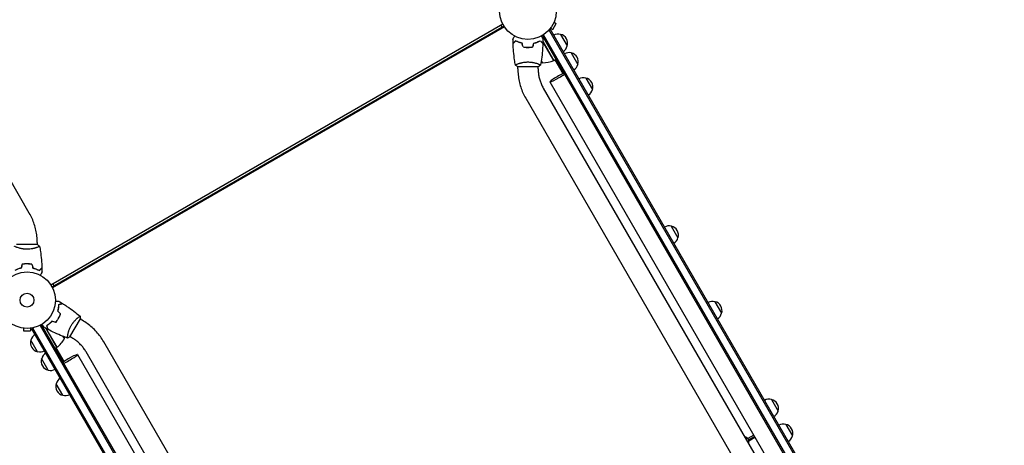
# Model space of a CAD drawing. Units: millimetres. Extents: x -5902 to 7318, y -6145 to 7245.
# Drawn here: x -1887 to -45, y -1352 to -556 of the extents above; entities that cross this region are included whole.
import ezdxf

# ---------------------------------------------------------------- set-up
doc = ezdxf.new("R2010")
doc.units = ezdxf.units.MM
doc.header["$LTSCALE"] = 20
doc.layers.add('2d', color=230, linetype='Continuous')

msp = doc.modelspace()

# ---------------------------------------------------------------- linework, layer by layer
at = {"layer": '2d'}
for p, q in [((-1868.9, -917.4), (-2629.8, 400.5)), ((-1828.7, -1051.7), (-983.3, -563.6)), ((-980.8, -568), (-1826.2, -1056)), ((-980, -569.2), (-1825.5, -1057.4)), ((-987.2, -565.8), (-984.7, -570.2)), ((-889.7, -573.8), (-883.2, -562.5)), ((-887.3, -560.1), (-883.2, -562.5)), ((-886.8, -558.7), (-886.8, -558.8)), ((-886.8, -558.7), (-886.8, -558.7)), ((-909.7, -585.4), (-62.7, -2052.4)), ((-907.5, -584.1), (-60.5, -2051.2)), ((-897.7, -575.9), (-894.3, -574)), ((-47.3, -2046.1), (-896.5, -575.2)), ((-894.7, -572.5), (-894.8, -572.6)), ((-894.8, -572.6), (-894.8, -572.6)), ((-45.1, -2044.8), (-894.3, -574)), ((-893.8, -571.4), (-889.7, -573.8)), ((-875.2, -583.1), (-862.7, -604.8)), ((-929.5, -607), (-929.6, -606.9)), ((-926.6, -605.5), (-926.8, -605.2)), ((-912.8, -595.6), (-912.6, -595.5)), ((-908.2, -595.9), (-887.5, -631.7)), ((-887.7, -631.8), (-908.1, -596.5)), ((-855.1, -617.8), (-842.6, -639.4)), ((-955.7, -643.5), (-916.7, -643.5)), ((-955.2, -638.3), (-955.2, -638.3)), ((-955.2, -647.5), (-955.2, -643.5)), ((-917.2, -638.3), (-917.2, -638.3)), ((-917.2, -647.5), (-917.2, -643.5)), ((-911.3, -632), (-909, -636.1)), ((-887.5, -631.7), (-884, -629.7)), ((-885.8, -630.7), (-871, -656.4)), ((-883.1, -631.3), (-884.9, -632.3)), ((-884.2, -633.5), (-882.5, -632.5)), ((-881.5, -634.1), (-883.2, -635.1)), ((-882.5, -636.3), (-880.8, -635.3)), ((-895.4, -672.1), (-130.7, -1996.6)), ((-828, -664.8), (-815.5, -686.4)), ((-907.5, -683.6), (-146.6, -2001.4)), ((-940.4, -702.6), (-179.5, -2020.4)), ((-668, -942), (-655.5, -963.6)), ((-1854.2, -972.5), (-1854.2, -976.5)), ((-1853.7, -976.5), (-1892.7, -976.5)), ((-1854.2, -981.6), (-1854.2, -981.6)), ((-1879.9, -1012.9), (-1879.8, -1013.1)), ((-1882.7, -1014.5), (-1882.6, -1014.7)), ((-1822.3, -1053.8), (-1824.8, -1049.4)), ((-586.4, -1083.3), (-573.9, -1104.9)), ((-1820.8, -1121.7), (-1820.9, -1121.5)), ((-1818.1, -1119.9), (-1818, -1120)), ((-1792.9, -1149.3), (-1773.4, -1115.6)), ((-1778.1, -1113.4), (-1778.1, -1113.4)), ((-1770.2, -1118), (-1773.6, -1116)), ((-1881.1, -1132.9), (-1881.2, -1132.9)), ((-1881.2, -1132.9), (-1881.2, -1132.9)), ((-1879.7, -1133.1), (-1879.7, -1137.9)), ((-1879.7, -1137.9), (-1866.7, -1137.9)), ((-1866.7, -1133.1), (-1866.7, -1137.9)), ((-1865.2, -1132.9), (-1865.2, -1132.9)), ((-1865.2, -1132.9), (-1865.2, -1132.9)), ((-1864.2, -1134), (-1860.9, -1132)), ((-1015, -2604.8), (-1864.2, -1134)), ((-1012.9, -2603.6), (-1862.1, -1132.7)), ((-1848.9, -1127.6), (-1001.8, -2594.7)), ((-1846.7, -1126.4), (-999.7, -2593.4)), ((-1817.6, -1168.7), (-1838.3, -1132.9)), ((-1837.9, -1133.3), (-1817.4, -1168.6)), ((-1836.3, -1128.8), (-1836.5, -1128.9)), ((-1853.4, -1176.8), (-1865.9, -1155.1)), ((-1803.1, -1152.3), (-1805.5, -1148.3)), ((-1797.1, -1146.3), (-1797.1, -1146.3)), ((-1789.2, -1150.9), (-1792.6, -1148.9)), ((-968.9, -2476.2), (-1729.8, -1158.3)), ((-1817.6, -1168.7), (-1821.1, -1170.7)), ((-1818.5, -1171.3), (-1820.2, -1172.3)), ((-1819.5, -1173.5), (-1818.4, -1172.8)), ((-1819.3, -1169.7), (-1804.5, -1195.4)), ((-1817.5, -1174.5), (-1818.5, -1175.1)), ((-1818.4, -1172.8), (-1817.5, -1174.5)), ((-1817.8, -1176.3), (-1816.1, -1175.3)), ((-1001.8, -2495.2), (-1762.7, -1177.3)), ((-1833.4, -1211.4), (-1845.9, -1189.8)), ((-1778.7, -1182.1), (-1014, -2506.6)), ((-1806.2, -1258.4), (-1818.7, -1236.8)), ((-480.8, -1266.2), (-468.3, -1287.9)), ((-453.9, -1312.8), (-441.4, -1334.5)), ((-513.8, -1332.9), (-525, -1339.4)), ((-523.4, -1341.9), (-512.3, -1335.5)), ((-523, -1343.4), (-511.6, -1336.8))]:
    msp.add_line(p, q, dxfattribs=at)
for centre, radius in [((-936.2, -539.5), 53), ((-1873.2, -1080.5), 53), ((-1873.2, -1080.5), 13)]:
    msp.add_circle(centre, radius, dxfattribs=at)
for centre, radius, start, end in [((-879.7, -599.6), 17, 74.1865, 119.3587), ((-878.9, -599.7), 17, 342.6679, 77.3321), ((-879.2, -600.5), 17, 300.6413, 345.8135), ((-859.7, -634.2), 17, 74.1865, 119.3587), ((-858.9, -634.3), 17, 342.6679, 77.3321), ((-877.6, -597.1), 50, 227.1694, 231.1002), ((-907.8, -586.1), 50, 268.6503, 293.5272), ((-889, -629.2), 3, 293.5272, 296.8088), ((-859.2, -635.1), 17, 300.6413, 345.8135), ((-832.6, -681.3), 17, 74.1865, 119.3587), ((-831.7, -681.4), 17, 342.6679, 77.3321), ((-832.1, -682.1), 17, 300.6413, 345.8135), ((-672.5, -958.5), 17, 74.1865, 119.3587), ((-671.7, -958.6), 17, 342.6679, 77.3321), ((-672, -959.3), 17, 300.6413, 345.8135), ((-590.9, -1099.8), 17, 74.1865, 119.3587), ((-590.1, -1099.9), 17, 342.6679, 77.3321), ((-590.4, -1100.6), 17, 300.6413, 345.8135), ((-1849.7, -1160.2), 17, 162.6679, 257.3321), ((-1849.3, -1159.4), 17, 120.6413, 165.8135), ((-1847, -1128.3), 50, 306.4728, 331.3497), ((-1852.5, -1160), 50, 8.8998, 12.8306), ((-1848.8, -1160.3), 17, 254.1865, 299.3587), ((-1819.1, -1166.1), 3, 303.1912, 306.4728), ((-1829.7, -1194.8), 17, 162.6679, 257.3321), ((-1829.3, -1194.1), 17, 120.6413, 165.8135), ((-1828.8, -1194.9), 17, 254.1865, 299.3587), ((-1802.2, -1241.1), 17, 120.6413, 165.8135), ((-1802.5, -1241.8), 17, 162.6679, 257.3321), ((-1801.7, -1241.9), 17, 254.1865, 299.3587), ((-485.3, -1282.7), 17, 74.1865, 119.3587), ((-484.5, -1282.8), 17, 342.6679, 77.3321), ((-484.8, -1283.6), 17, 300.6413, 345.8135), ((-458.4, -1329.3), 17, 74.1865, 119.3587), ((-457.6, -1329.4), 17, 342.6679, 77.3321), ((-533, -1345.9), 10.3, 341.3909, 78.6091), ((-457.9, -1330.2), 17, 300.6413, 345.8135)]:
    msp.add_arc(centre, radius, start, end, dxfattribs=at)
for centre, major_axis, start_param, end_param in [((-878.9, -662.6), (-16.5, -9.5), -2.254384, 1.570796), ((-878.9, -662.6), (16.5, 9.5), -1.570796, -0.887208), ((-1795.2, -1191.6), (-16.5, -9.5), -1.570796, -0.887208), ((-1795.2, -1191.6), (16.5, 9.5), -2.254384, 1.570796)]:
    msp.add_ellipse(centre, major_axis=major_axis, ratio=0.085079, start_param=start_param, end_param=end_param, dxfattribs=at)
for points, knots in [([(-964.2, -591.8), (-964.2, -591.8), (-964.2, -591.8), (-964.2, -591.8), (-964.2, -591.8), (-964.1, -591.8), (-964.1, -591.8), (-964.1, -591.8), (-964.1, -591.8), (-964.1, -591.7), (-964, -591.6), (-963.8, -591.3), (-963.6, -590.9), (-963.2, -590.2), (-963.1, -590), (-962.8, -589.4), (-962.6, -589.1), (-962.1, -588.2), (-961.7, -587.5), (-961.2, -586.6), (-961.1, -586.5), (-961, -586.3)], [0.03093242, 0.03093242, 0.03093242, 0.03093242, 0.03756195, 0.03756195, 0.04131815, 0.04131815, 0.04225719, 0.04225719, 0.04319624, 0.04319624, 0.04507434, 0.04507434, 0.04883054, 0.04883054, 0.05070863, 0.05070863, 0.05258673, 0.05258673, 0.05634293, 0.05634293, 0.05718798, 0.05718798, 0.05718798, 0.05718798]), ([(-911.3, -586.3), (-911.2, -586.5), (-911.1, -586.6), (-910.6, -587.5), (-910.2, -588.2), (-909.7, -589.2), (-909.5, -589.4), (-909.2, -590), (-909.1, -590.2), (-908.8, -590.7), (-908.7, -590.9), (-908.5, -591.3), (-908.4, -591.4), (-908.3, -591.6), (-908.2, -591.7), (-908.2, -591.8), (-908.2, -591.8), (-908.2, -591.8), (-908.2, -591.8), (-908.1, -591.8), (-908.1, -591.8), (-908.1, -591.8), (-908.1, -591.8), (-908.1, -591.8)], [0.00292306, 0.00292306, 0.00292306, 0.00292306, 0.00379004, 0.00379004, 0.00758008, 0.00758008, 0.0094751, 0.0094751, 0.01137012, 0.01137012, 0.01326514, 0.01326514, 0.01516016, 0.01516016, 0.01705518, 0.01705518, 0.01800269, 0.01800269, 0.0189502, 0.0189502, 0.02274024, 0.02274024, 0.02935902, 0.02935902, 0.02935902, 0.02935902]), ([(-959.2, -595), (-959.7, -595.5), (-960.3, -596), (-961.2, -597), (-961.6, -597.4), (-962.2, -598), (-962.4, -598.2), (-962.7, -598.5), (-962.9, -598.7), (-963.3, -599.1), (-963.5, -599.3), (-963.8, -599.5), (-963.8, -599.6), (-963.9, -599.7), (-963.9, -599.7), (-963.9, -599.7), (-963.9, -599.7), (-963.9, -599.7), (-964, -599.7), (-964, -599.7), (-964, -599.8), (-964, -599.8), (-964, -599.8), (-964, -599.8)], [0, 0, 0, 0, 0.0035063, 0.0035063, 0.0070126, 0.0070126, 0.00876575, 0.00876575, 0.0105189, 0.0105189, 0.0140252, 0.0140252, 0.01577835, 0.01577835, 0.01665493, 0.01665493, 0.0175315, 0.0175315, 0.02103781, 0.02103781, 0.02454411, 0.02454411, 0.0274484, 0.0274484, 0.0274484, 0.0274484]), ([(-959.2, -595.2), (-959.7, -595.8), (-960.2, -596.3), (-961.2, -597.2), (-961.6, -597.7), (-962.2, -598.2), (-962.4, -598.4), (-962.7, -598.8), (-962.9, -598.9), (-963.3, -599.3), (-963.5, -599.6), (-963.7, -599.8), (-963.8, -599.9), (-963.9, -599.9), (-963.9, -600), (-963.9, -600), (-963.9, -600), (-964, -600), (-964, -600), (-964, -600), (-964, -600), (-964, -600)], [0, 0, 0, 0, 0.00350666, 0.00350666, 0.00701332, 0.00701332, 0.00876665, 0.00876665, 0.01051997, 0.01051997, 0.01402663, 0.01402663, 0.01577996, 0.01577996, 0.01753329, 0.01753329, 0.02103995, 0.02103995, 0.02454661, 0.02454661, 0.02744921, 0.02744921, 0.02744921, 0.02744921]), ([(-959.7, -640.4), (-960.2, -637.2), (-960.8, -633.9), (-961.9, -625.5), (-962.5, -620.4), (-963.5, -610.2), (-963.8, -605.1), (-964, -600)], [0.059167, 0.059167, 0.059167, 0.059167, 10.001334, 10.001334, 25.653135, 25.653135, 40.963039, 40.963039, 40.963039, 40.963039]), ([(-947.1, -599.5), (-948.3, -599.2), (-949.5, -598.9), (-951.7, -598.2), (-952.8, -597.8), (-954.3, -597.2), (-954.8, -597), (-955.8, -596.6), (-956.2, -596.4), (-957.6, -595.8), (-958.4, -595.4), (-959.2, -595)], [0, 0, 0, 0, 0.00404294, 0.00404294, 0.00808588, 0.00808588, 0.01010735, 0.01010735, 0.01212882, 0.01212882, 0.01617176, 0.01617176, 0.01617176, 0.01617176]), ([(-947.2, -599.6), (-948.5, -599.3), (-949.6, -599), (-951.8, -598.4), (-952.9, -598), (-954.9, -597.2), (-955.8, -596.8), (-957.6, -596), (-958.4, -595.6), (-959.2, -595.2)], [0, 0, 0, 0, 0.00398181, 0.00398181, 0.00796362, 0.00796362, 0.01194542, 0.01194542, 0.01592723, 0.01592723, 0.01592723, 0.01592723]), ([(-945.4, -606.6), (-943.9, -606.9), (-942.4, -607.1), (-940.1, -607.3), (-939.3, -607.4), (-937.7, -607.5), (-936.9, -607.5), (-936.2, -607.5)], [0, 0, 0, 0, 0.004702909, 0.004702909, 0.007054363, 0.007054363, 0.009405818, 0.009405818, 0.009405818, 0.009405818]), ([(-945.2, -606.5), (-943.8, -606.7), (-942.3, -606.9), (-940, -607.2), (-939.2, -607.2), (-937.7, -607.3), (-936.9, -607.3), (-936.2, -607.3)], [0, 0, 0, 0, 0.004616902, 0.004616902, 0.006925353, 0.006925353, 0.009233803, 0.009233803, 0.009233803, 0.009233803]), ([(-936.2, -607.3), (-934.6, -607.3), (-933.1, -607.2), (-930.8, -607), (-930.1, -606.9), (-928.6, -606.7), (-927.8, -606.6), (-927.1, -606.5)], [0.009233803, 0.009233803, 0.009233803, 0.009233803, 0.013850802, 0.013850802, 0.016159301, 0.016159301, 0.0184678, 0.0184678, 0.0184678, 0.0184678]), ([(-936.2, -607.5), (-934.6, -607.5), (-933, -607.4), (-930.7, -607.2), (-929.9, -607.1), (-928.4, -606.9), (-927.7, -606.8), (-926.9, -606.6)], [0.009405818, 0.009405818, 0.009405818, 0.009405818, 0.01410835, 0.01410835, 0.016459616, 0.016459616, 0.018810883, 0.018810883, 0.018810883, 0.018810883]), ([(-925.2, -599.5), (-924, -599.2), (-922.8, -598.9), (-920.6, -598.2), (-919.5, -597.8), (-918, -597.2), (-917.5, -597), (-916.5, -596.6), (-916.1, -596.4), (-914.7, -595.8), (-913.9, -595.4), (-913.1, -595)], [0, 0, 0, 0, 0.00404294, 0.00404294, 0.00808588, 0.00808588, 0.01010735, 0.01010735, 0.01212882, 0.01212882, 0.01617176, 0.01617176, 0.01617176, 0.01617176]), ([(-925.1, -599.6), (-923.8, -599.3), (-922.7, -599), (-920.5, -598.4), (-919.4, -598), (-917.4, -597.2), (-916.5, -596.8), (-914.7, -596), (-913.9, -595.6), (-913.1, -595.2)], [0, 0, 0, 0, 0.00398181, 0.00398181, 0.00796362, 0.00796362, 0.01194542, 0.01194542, 0.01592723, 0.01592723, 0.01592723, 0.01592723]), ([(-921.7, -598.5), (-921, -598.4), (-920.4, -598.2), (-919.4, -597.9), (-919, -597.8), (-918.6, -597.7)], [0.00653049, 0.00653049, 0.00653049, 0.00653049, 0.00859307, 0.00859307, 0.009840538, 0.009840538, 0.009840538, 0.009840538]), ([(-913.1, -595), (-912.6, -595.5), (-912, -596), (-911.1, -597), (-910.7, -597.4), (-910.1, -598), (-909.9, -598.2), (-909.6, -598.5), (-909.4, -598.7), (-909, -599.1), (-908.8, -599.3), (-908.5, -599.5), (-908.5, -599.6), (-908.4, -599.7), (-908.4, -599.7), (-908.4, -599.7), (-908.4, -599.7), (-908.4, -599.7), (-908.3, -599.7), (-908.3, -599.7), (-908.3, -599.8), (-908.3, -599.8), (-908.3, -599.8), (-908.3, -599.8)], [0, 0, 0, 0, 0.0035063, 0.0035063, 0.0070126, 0.0070126, 0.00876575, 0.00876575, 0.0105189, 0.0105189, 0.0140252, 0.0140252, 0.01577835, 0.01577835, 0.01665493, 0.01665493, 0.0175315, 0.0175315, 0.02103781, 0.02103781, 0.02454411, 0.02454411, 0.0274484, 0.0274484, 0.0274484, 0.0274484]), ([(-913.1, -595.2), (-912.6, -595.8), (-912.1, -596.3), (-911.1, -597.2), (-910.7, -597.7), (-910.1, -598.2), (-909.9, -598.4), (-909.6, -598.8), (-909.4, -598.9), (-909, -599.3), (-908.8, -599.6), (-908.6, -599.8), (-908.5, -599.9), (-908.4, -599.9), (-908.4, -600), (-908.4, -600), (-908.4, -600), (-908.3, -600), (-908.3, -600), (-908.3, -600), (-908.3, -600), (-908.3, -600)], [0, 0, 0, 0, 0.00350666, 0.00350666, 0.00701332, 0.00701332, 0.00876665, 0.00876665, 0.01051997, 0.01051997, 0.01402663, 0.01402663, 0.01577996, 0.01577996, 0.01753329, 0.01753329, 0.02103995, 0.02103995, 0.02454661, 0.02454661, 0.02744921, 0.02744921, 0.02744921, 0.02744921]), ([(-908.3, -600), (-908.5, -603.3), (-908.6, -606.6), (-909.2, -615.1), (-909.7, -620.3), (-911, -630.4), (-911.8, -635.4), (-912.6, -640.4)], [0, 0, 0, 0, 10.001335, 10.001335, 25.652861, 25.652861, 40.904303, 40.904303, 40.904303, 40.904303]), ([(-959.7, -640.5), (-959.7, -640.5), (-959.7, -640.5), (-959.7, -640.5), (-959.7, -640.4), (-959.7, -640.4), (-959.7, -640.4), (-959.6, -640.3), (-959.6, -640.3), (-959.4, -640.1), (-959.1, -639.9), (-958.3, -639.6), (-958, -639.4), (-957.4, -639.1), (-957, -639), (-955.8, -638.5), (-954.9, -638.2), (-953.5, -637.7), (-953.2, -637.6), (-952.7, -637.4), (-952.4, -637.3), (-951.5, -637.1), (-950.9, -636.9), (-949.6, -636.5), (-948.9, -636.3), (-947.8, -636.1), (-947.5, -636), (-946.7, -635.9), (-946.4, -635.8), (-944.5, -635.4), (-942.9, -635.2), (-940.4, -634.9), (-939.6, -634.8), (-937.9, -634.8), (-937, -634.7), (-936.2, -634.7)], [0.12220864, 0.12220864, 0.12220864, 0.12220864, 0.12268837, 0.12268837, 0.12524335, 0.12524335, 0.12652085, 0.12652085, 0.12779834, 0.12779834, 0.13290832, 0.13290832, 0.13546331, 0.13546331, 0.1380183, 0.1380183, 0.14312827, 0.14312827, 0.14440577, 0.14440577, 0.14568326, 0.14568326, 0.14823825, 0.14823825, 0.15079324, 0.15079324, 0.15207073, 0.15207073, 0.15334823, 0.15334823, 0.15845821, 0.15845821, 0.16101319, 0.16101319, 0.16356818, 0.16356818, 0.16356818, 0.16356818]), ([(-936.2, -634.7), (-935.3, -634.7), (-934.4, -634.8), (-932.7, -634.8), (-931.9, -634.9), (-930.7, -635), (-930.3, -635.1), (-929.4, -635.2), (-929, -635.2), (-927.8, -635.4), (-927.1, -635.6), (-925.5, -635.9), (-924.8, -636), (-923.4, -636.3), (-922.7, -636.5), (-920.7, -637.1), (-919.6, -637.4), (-917.9, -638), (-917.4, -638.2), (-916.5, -638.5), (-916.1, -638.7), (-914.9, -639.2), (-914.2, -639.5), (-913.5, -639.8), (-913.3, -639.9), (-912.9, -640.1), (-912.8, -640.2), (-912.7, -640.3), (-912.7, -640.3), (-912.6, -640.4), (-912.6, -640.4), (-912.6, -640.4), (-912.7, -640.5), (-912.7, -640.5), (-912.7, -640.5), (-912.7, -640.5)], [0.16356818, 0.16356818, 0.16356818, 0.16356818, 0.1661247, 0.1661247, 0.16868122, 0.16868122, 0.16995948, 0.16995948, 0.17123774, 0.17123774, 0.17379425, 0.17379425, 0.17635077, 0.17635077, 0.17890729, 0.17890729, 0.18402032, 0.18402032, 0.18657684, 0.18657684, 0.18913336, 0.18913336, 0.19424639, 0.19424639, 0.19680291, 0.19680291, 0.19935943, 0.19935943, 0.20063769, 0.20063769, 0.20191595, 0.20191595, 0.20447247, 0.20447247, 0.20490292, 0.20490292, 0.20490292, 0.20490292]), ([(-912.7, -640.5), (-913.7, -641.3), (-914.9, -642.2), (-916.3, -643.2), (-916.5, -643.3), (-916.7, -643.5)], [0, 0, 0, 0, 4.405135, 4.405135, 5.108724, 5.108724, 5.108724, 5.108724]), ([(-955.2, -647.5), (-955.2, -651.3), (-954.9, -655.2), (-954.1, -662.8), (-953.5, -666.6), (-951.9, -674.2), (-951, -677.9), (-948.6, -685.2), (-947.2, -688.8), (-944.1, -695.8), (-942.3, -699.2), (-940.4, -702.6)], [1.0394037, 1.0394037, 1.0394037, 1.0394037, 1.1456822, 1.1456822, 1.2519608, 1.2519608, 1.3582393, 1.3582393, 1.4645178, 1.4645178, 1.5707963, 1.5707963, 1.5707963, 1.5707963]), ([(-917.2, -647.5), (-917.2, -650), (-917, -652.5), (-916.5, -657.5), (-916.1, -660), (-915.1, -665), (-914.4, -667.4), (-912.8, -672.2), (-911.9, -674.6), (-909.9, -679.2), (-908.8, -681.4), (-907.5, -683.6)], [1.0394037, 1.0394037, 1.0394037, 1.0394037, 1.1456822, 1.1456822, 1.2519608, 1.2519608, 1.3582393, 1.3582393, 1.4645178, 1.4645178, 1.5707963, 1.5707963, 1.5707963, 1.5707963]), ([(-1854.2, -972.5), (-1854.2, -968.6), (-1854.4, -964.8), (-1855.2, -957.1), (-1855.8, -953.3), (-1857.4, -945.8), (-1858.4, -942), (-1860.8, -934.7), (-1862.1, -931.1), (-1865.3, -924.1), (-1867, -920.7), (-1868.9, -917.4)], [4.1809966, 4.1809966, 4.1809966, 4.1809966, 4.2872751, 4.2872751, 4.3935536, 4.3935536, 4.4998321, 4.4998321, 4.6061106, 4.6061106, 4.7123892, 4.7123892, 4.7123892, 4.7123892]), ([(-1873.2, -985.2), (-1874.1, -985.2), (-1874.9, -985.2), (-1876.6, -985.1), (-1877.4, -985), (-1878.7, -984.9), (-1879.1, -984.8), (-1879.9, -984.7), (-1880.3, -984.7), (-1881.5, -984.5), (-1882.3, -984.4), (-1883.8, -984.1), (-1884.5, -983.9), (-1885.9, -983.6), (-1886.6, -983.4), (-1888.6, -982.9), (-1889.8, -982.5), (-1891.4, -981.9), (-1891.9, -981.8), (-1892.8, -981.4), (-1893.3, -981.2), (-1894.5, -980.8), (-1895.1, -980.5), (-1895.9, -980.1), (-1896.1, -980), (-1896.4, -979.8), (-1896.5, -979.7), (-1896.6, -979.6), (-1896.7, -979.6), (-1896.7, -979.6), (-1896.7, -979.5), (-1896.7, -979.5), (-1896.7, -979.5), (-1896.7, -979.5), (-1896.7, -979.5), (-1896.7, -979.5)], [0.16356818, 0.16356818, 0.16356818, 0.16356818, 0.1661247, 0.1661247, 0.16868122, 0.16868122, 0.16995948, 0.16995948, 0.17123774, 0.17123774, 0.17379425, 0.17379425, 0.17635077, 0.17635077, 0.17890729, 0.17890729, 0.18402032, 0.18402032, 0.18657684, 0.18657684, 0.18913336, 0.18913336, 0.19424639, 0.19424639, 0.19680291, 0.19680291, 0.19935943, 0.19935943, 0.20063769, 0.20063769, 0.20191595, 0.20191595, 0.20447247, 0.20447247, 0.20490292, 0.20490292, 0.20490292, 0.20490292]), ([(-1849.7, -979.5), (-1849.7, -979.5), (-1849.7, -979.5), (-1849.7, -979.5), (-1849.7, -979.5), (-1849.7, -979.5), (-1849.7, -979.6), (-1849.7, -979.6), (-1849.8, -979.6), (-1850, -979.8), (-1850.3, -980), (-1851, -980.3), (-1851.3, -980.5), (-1852, -980.8), (-1852.3, -980.9), (-1853.5, -981.4), (-1854.5, -981.8), (-1855.8, -982.2), (-1856.1, -982.3), (-1856.7, -982.5), (-1857, -982.6), (-1857.8, -982.9), (-1858.5, -983), (-1859.8, -983.4), (-1860.4, -983.6), (-1861.5, -983.8), (-1861.9, -983.9), (-1862.6, -984.1), (-1863, -984.1), (-1864.9, -984.5), (-1866.4, -984.8), (-1868.9, -985), (-1869.8, -985.1), (-1871.5, -985.2), (-1872.3, -985.2), (-1873.2, -985.2)], [0.12220864, 0.12220864, 0.12220864, 0.12220864, 0.12268837, 0.12268837, 0.12524335, 0.12524335, 0.12652085, 0.12652085, 0.12779834, 0.12779834, 0.13290832, 0.13290832, 0.13546331, 0.13546331, 0.1380183, 0.1380183, 0.14312827, 0.14312827, 0.14440577, 0.14440577, 0.14568326, 0.14568326, 0.14823825, 0.14823825, 0.15079324, 0.15079324, 0.15207073, 0.15207073, 0.15334823, 0.15334823, 0.15845821, 0.15845821, 0.16101319, 0.16101319, 0.16356818, 0.16356818, 0.16356818, 0.16356818]), ([(-1849.7, -979.5), (-1849.1, -982.8), (-1848.6, -986), (-1847.4, -994.4), (-1846.8, -999.6), (-1845.9, -1009.8), (-1845.6, -1014.8), (-1845.4, -1019.9)], [0.059167, 0.059167, 0.059167, 0.059167, 10.001334, 10.001334, 25.653135, 25.653135, 40.963039, 40.963039, 40.963039, 40.963039]), ([(-1873.2, -1012.4), (-1874.8, -1012.4), (-1876.3, -1012.5), (-1878.6, -1012.7), (-1879.4, -1012.8), (-1880.9, -1013), (-1881.7, -1013.1), (-1882.4, -1013.3)], [0.009405818, 0.009405818, 0.009405818, 0.009405818, 0.01410835, 0.01410835, 0.016459616, 0.016459616, 0.018810883, 0.018810883, 0.018810883, 0.018810883]), ([(-1873.2, -1012.6), (-1874.7, -1012.6), (-1876.3, -1012.7), (-1878.5, -1012.9), (-1879.3, -1013), (-1880.8, -1013.2), (-1881.5, -1013.3), (-1882.2, -1013.5)], [0.009233803, 0.009233803, 0.009233803, 0.009233803, 0.013850802, 0.013850802, 0.016159301, 0.016159301, 0.0184678, 0.0184678, 0.0184678, 0.0184678]), ([(-1864, -1013.3), (-1865.4, -1013), (-1867, -1012.8), (-1869.3, -1012.6), (-1870, -1012.5), (-1871.6, -1012.4), (-1872.4, -1012.4), (-1873.2, -1012.4)], [0, 0, 0, 0, 0.004702909, 0.004702909, 0.007054363, 0.007054363, 0.009405818, 0.009405818, 0.009405818, 0.009405818]), ([(-1864.1, -1013.5), (-1865.6, -1013.2), (-1867.1, -1013), (-1869.3, -1012.8), (-1870.1, -1012.7), (-1871.6, -1012.6), (-1872.4, -1012.6), (-1873.2, -1012.6)], [0, 0, 0, 0, 0.004616902, 0.004616902, 0.006925353, 0.006925353, 0.009233803, 0.009233803, 0.009233803, 0.009233803]), ([(-1884.3, -1020.3), (-1885.5, -1020.6), (-1886.7, -1020.9), (-1888.9, -1021.6), (-1889.9, -1021.9), (-1891.9, -1022.7), (-1892.8, -1023.1), (-1894.6, -1023.9), (-1895.4, -1024.3), (-1896.2, -1024.7)], [0, 0, 0, 0, 0.00398181, 0.00398181, 0.00796362, 0.00796362, 0.01194542, 0.01194542, 0.01592723, 0.01592723, 0.01592723, 0.01592723]), ([(-1884.1, -1020.5), (-1885.4, -1020.7), (-1886.5, -1021.1), (-1888.8, -1021.7), (-1889.8, -1022.1), (-1891.4, -1022.7), (-1891.9, -1022.9), (-1892.8, -1023.3), (-1893.3, -1023.5), (-1894.6, -1024.1), (-1895.5, -1024.5), (-1896.2, -1025)], [0, 0, 0, 0, 0.00404294, 0.00404294, 0.00808588, 0.00808588, 0.01010735, 0.01010735, 0.01212882, 0.01212882, 0.01617176, 0.01617176, 0.01617176, 0.01617176]), ([(-1862.3, -1020.5), (-1861, -1020.7), (-1859.8, -1021.1), (-1857.6, -1021.7), (-1856.5, -1022.1), (-1855, -1022.7), (-1854.5, -1022.9), (-1853.6, -1023.3), (-1853.1, -1023.5), (-1851.7, -1024.1), (-1850.9, -1024.5), (-1850.1, -1025)], [0, 0, 0, 0, 0.00404294, 0.00404294, 0.00808588, 0.00808588, 0.01010735, 0.01010735, 0.01212882, 0.01212882, 0.01617176, 0.01617176, 0.01617176, 0.01617176]), ([(-1862.1, -1020.3), (-1860.9, -1020.6), (-1859.7, -1020.9), (-1857.5, -1021.6), (-1856.5, -1021.9), (-1854.5, -1022.7), (-1853.5, -1023.1), (-1851.8, -1023.9), (-1850.9, -1024.3), (-1850.2, -1024.7)], [0, 0, 0, 0, 0.00398181, 0.00398181, 0.00796362, 0.00796362, 0.01194542, 0.01194542, 0.01592723, 0.01592723, 0.01592723, 0.01592723]), ([(-1850.2, -1024.7), (-1849.6, -1024.2), (-1849.1, -1023.6), (-1848.2, -1022.7), (-1847.7, -1022.3), (-1847.2, -1021.7), (-1847, -1021.5), (-1846.6, -1021.2), (-1846.5, -1021), (-1846.1, -1020.6), (-1845.8, -1020.4), (-1845.6, -1020.1), (-1845.5, -1020.1), (-1845.5, -1020), (-1845.4, -1020), (-1845.4, -1019.9), (-1845.4, -1019.9), (-1845.4, -1019.9), (-1845.4, -1019.9), (-1845.4, -1019.9), (-1845.4, -1019.9), (-1845.4, -1019.9)], [0, 0, 0, 0, 0.00350666, 0.00350666, 0.00701332, 0.00701332, 0.00876665, 0.00876665, 0.01051997, 0.01051997, 0.01402663, 0.01402663, 0.01577996, 0.01577996, 0.01753329, 0.01753329, 0.02103995, 0.02103995, 0.02454661, 0.02454661, 0.02744921, 0.02744921, 0.02744921, 0.02744921]), ([(-1850.1, -1025), (-1849.6, -1024.4), (-1849.1, -1023.9), (-1848.1, -1022.9), (-1847.7, -1022.5), (-1847.1, -1021.9), (-1847, -1021.8), (-1846.6, -1021.4), (-1846.5, -1021.3), (-1846, -1020.8), (-1845.8, -1020.6), (-1845.6, -1020.4), (-1845.5, -1020.3), (-1845.5, -1020.3), (-1845.4, -1020.3), (-1845.4, -1020.2), (-1845.4, -1020.2), (-1845.4, -1020.2), (-1845.4, -1020.2), (-1845.4, -1020.2), (-1845.4, -1020.2), (-1845.4, -1020.2), (-1845.4, -1020.2), (-1845.4, -1020.2)], [0, 0, 0, 0, 0.0035063, 0.0035063, 0.0070126, 0.0070126, 0.00876575, 0.00876575, 0.0105189, 0.0105189, 0.0140252, 0.0140252, 0.01577835, 0.01577835, 0.01665493, 0.01665493, 0.0175315, 0.0175315, 0.02103781, 0.02103781, 0.02454411, 0.02454411, 0.0274484, 0.0274484, 0.0274484, 0.0274484]), ([(-1845.2, -1028.1), (-1845.2, -1028.1), (-1845.2, -1028.1), (-1845.2, -1028.1), (-1845.2, -1028.1), (-1845.2, -1028.1), (-1845.2, -1028.1), (-1845.2, -1028.1), (-1845.2, -1028.2), (-1845.3, -1028.2), (-1845.3, -1028.3), (-1845.5, -1028.7), (-1845.7, -1029), (-1846.1, -1029.7), (-1846.3, -1030), (-1846.6, -1030.5), (-1846.7, -1030.8), (-1847.3, -1031.7), (-1847.7, -1032.4), (-1848.2, -1033.3), (-1848.3, -1033.5), (-1848.4, -1033.6)], [0.03093242, 0.03093242, 0.03093242, 0.03093242, 0.03756195, 0.03756195, 0.04131815, 0.04131815, 0.04225719, 0.04225719, 0.04319624, 0.04319624, 0.04507434, 0.04507434, 0.04883054, 0.04883054, 0.05070863, 0.05070863, 0.05258673, 0.05258673, 0.05634293, 0.05634293, 0.05718798, 0.05718798, 0.05718798, 0.05718798]), ([(-1820.2, -1082.4), (-1820, -1082.4), (-1819.8, -1082.4), (-1818.8, -1082.4), (-1818, -1082.4), (-1816.9, -1082.4), (-1816.6, -1082.4), (-1815.9, -1082.4), (-1815.7, -1082.4), (-1815.1, -1082.4), (-1814.9, -1082.4), (-1814.5, -1082.4), (-1814.3, -1082.4), (-1814.1, -1082.4), (-1814, -1082.4), (-1813.9, -1082.4), (-1813.9, -1082.4), (-1813.9, -1082.4), (-1813.9, -1082.4), (-1813.8, -1082.4), (-1813.8, -1082.4), (-1813.8, -1082.4), (-1813.8, -1082.4), (-1813.8, -1082.4)], [0.00292306, 0.00292306, 0.00292306, 0.00292306, 0.00379004, 0.00379004, 0.00758008, 0.00758008, 0.0094751, 0.0094751, 0.01137012, 0.01137012, 0.01326514, 0.01326514, 0.01516016, 0.01516016, 0.01705518, 0.01705518, 0.01800269, 0.01800269, 0.0189502, 0.0189502, 0.02274024, 0.02274024, 0.02935902, 0.02935902, 0.02935902, 0.02935902]), ([(-1813.6, -1088.3), (-1812.8, -1088.1), (-1812.1, -1087.9), (-1810.9, -1087.5), (-1810.3, -1087.4), (-1809.5, -1087.2), (-1809.2, -1087.1), (-1808.8, -1087), (-1808.6, -1086.9), (-1808, -1086.8), (-1807.7, -1086.7), (-1807.4, -1086.6), (-1807.3, -1086.6), (-1807.2, -1086.5), (-1807.2, -1086.5), (-1807.1, -1086.5), (-1807.1, -1086.5), (-1807.1, -1086.5), (-1807.1, -1086.5), (-1807.1, -1086.5), (-1807.1, -1086.5), (-1807.1, -1086.5), (-1807.1, -1086.5), (-1807.1, -1086.5)], [0, 0, 0, 0, 0.0035063, 0.0035063, 0.0070126, 0.0070126, 0.00876575, 0.00876575, 0.0105189, 0.0105189, 0.0140252, 0.0140252, 0.01577835, 0.01577835, 0.01665493, 0.01665493, 0.0175315, 0.0175315, 0.02103781, 0.02103781, 0.02454411, 0.02454411, 0.0274484, 0.0274484, 0.0274484, 0.0274484]), ([(-1813.4, -1088.4), (-1812.7, -1088.2), (-1812, -1088), (-1810.7, -1087.7), (-1810.1, -1087.5), (-1809.3, -1087.3), (-1809, -1087.2), (-1808.6, -1087.1), (-1808.3, -1087.1), (-1807.8, -1086.9), (-1807.5, -1086.8), (-1807.1, -1086.7), (-1807.1, -1086.7), (-1806.9, -1086.7), (-1806.9, -1086.7), (-1806.9, -1086.7), (-1806.9, -1086.7), (-1806.8, -1086.7), (-1806.8, -1086.7), (-1806.8, -1086.7), (-1806.8, -1086.7), (-1806.8, -1086.7)], [0, 0, 0, 0, 0.00350666, 0.00350666, 0.00701332, 0.00701332, 0.00876665, 0.00876665, 0.01051997, 0.01051997, 0.01402663, 0.01402663, 0.01577996, 0.01577996, 0.01753329, 0.01753329, 0.02103995, 0.02103995, 0.02454661, 0.02454661, 0.02744921, 0.02744921, 0.02744921, 0.02744921]), ([(-1806.8, -1086.7), (-1804, -1088.4), (-1801.2, -1090.2), (-1794.2, -1095), (-1790, -1098), (-1781.8, -1104.2), (-1777.9, -1107.3), (-1774, -1110.6)], [0, 0, 0, 0, 10.001335, 10.001335, 25.652861, 25.652861, 40.904303, 40.904303, 40.904303, 40.904303]), ([(-1815.8, -1101), (-1815.4, -1099.8), (-1815.1, -1098.6), (-1814.6, -1096.3), (-1814.3, -1095.2), (-1814.1, -1093.6), (-1814, -1093.1), (-1813.9, -1092), (-1813.8, -1091.5), (-1813.7, -1090.1), (-1813.6, -1089.1), (-1813.6, -1088.3)], [0, 0, 0, 0, 0.00404294, 0.00404294, 0.00808588, 0.00808588, 0.01010735, 0.01010735, 0.01212882, 0.01212882, 0.01617176, 0.01617176, 0.01617176, 0.01617176]), ([(-1815.5, -1100.9), (-1815.2, -1099.7), (-1814.9, -1098.6), (-1814.4, -1096.3), (-1814.1, -1095.3), (-1813.8, -1093.1), (-1813.7, -1092.1), (-1813.5, -1090.2), (-1813.4, -1089.3), (-1813.4, -1088.4)], [0, 0, 0, 0, 0.00398181, 0.00398181, 0.00796362, 0.00796362, 0.01194542, 0.01194542, 0.01592723, 0.01592723, 0.01592723, 0.01592723]), ([(-1826.7, -1119.9), (-1827.6, -1120.9), (-1828.4, -1121.7), (-1830.1, -1123.3), (-1831, -1124), (-1832.3, -1125.1), (-1832.7, -1125.4), (-1833.5, -1126), (-1833.9, -1126.3), (-1835.1, -1127.2), (-1835.9, -1127.7), (-1836.6, -1128.2)], [0, 0, 0, 0, 0.00404294, 0.00404294, 0.00808588, 0.00808588, 0.01010735, 0.01010735, 0.01212882, 0.01212882, 0.01617176, 0.01617176, 0.01617176, 0.01617176]), ([(-1826.6, -1120.1), (-1827.5, -1121.1), (-1828.3, -1121.9), (-1830, -1123.5), (-1830.9, -1124.2), (-1832.5, -1125.5), (-1833.3, -1126.2), (-1834.9, -1127.3), (-1835.7, -1127.8), (-1836.4, -1128.3)], [0, 0, 0, 0, 0.00398181, 0.00398181, 0.00796362, 0.00796362, 0.01194542, 0.01194542, 0.01592723, 0.01592723, 0.01592723, 0.01592723]), ([(-1831.5, -1124.7), (-1831.2, -1124.5), (-1830.9, -1124.2), (-1830.2, -1123.5), (-1829.7, -1123), (-1829.3, -1122.5)], [0.007345603, 0.007345603, 0.007345603, 0.007345603, 0.00859307, 0.00859307, 0.01065565, 0.01065565, 0.01065565, 0.01065565]), ([(-1819.7, -1121.8), (-1818.7, -1120.7), (-1817.8, -1119.5), (-1816.5, -1117.7), (-1816.1, -1117), (-1815.2, -1115.7), (-1814.8, -1115.1), (-1814.4, -1114.4)], [0, 0, 0, 0, 0.004616902, 0.004616902, 0.006925353, 0.006925353, 0.009233803, 0.009233803, 0.009233803, 0.009233803]), ([(-1819.6, -1122), (-1818.6, -1120.9), (-1817.7, -1119.7), (-1816.4, -1117.8), (-1815.9, -1117.2), (-1815.1, -1115.8), (-1814.7, -1115.2), (-1814.3, -1114.5)], [0, 0, 0, 0, 0.004702909, 0.004702909, 0.007054363, 0.007054363, 0.009405818, 0.009405818, 0.009405818, 0.009405818]), ([(-1814.4, -1114.4), (-1813.7, -1113), (-1813, -1111.7), (-1812, -1109.6), (-1811.7, -1108.9), (-1811.1, -1107.5), (-1810.9, -1106.8), (-1810.6, -1106.1)], [0.009233803, 0.009233803, 0.009233803, 0.009233803, 0.013850802, 0.013850802, 0.016159301, 0.016159301, 0.0184678, 0.0184678, 0.0184678, 0.0184678]), ([(-1814.3, -1114.5), (-1813.5, -1113.1), (-1812.8, -1111.7), (-1811.8, -1109.6), (-1811.5, -1108.9), (-1810.9, -1107.5), (-1810.7, -1106.8), (-1810.4, -1106.1)], [0.009405818, 0.009405818, 0.009405818, 0.009405818, 0.01410835, 0.01410835, 0.016459616, 0.016459616, 0.018810883, 0.018810883, 0.018810883, 0.018810883]), ([(-1790.7, -1128.1), (-1790.3, -1127.3), (-1789.8, -1126.6), (-1788.9, -1125.2), (-1788.4, -1124.5), (-1787.7, -1123.5), (-1787.4, -1123.2), (-1786.9, -1122.5), (-1786.7, -1122.2), (-1785.9, -1121.2), (-1785.4, -1120.6), (-1784.4, -1119.5), (-1783.9, -1118.9), (-1782.9, -1117.9), (-1782.4, -1117.4), (-1781, -1115.9), (-1780, -1115.1), (-1778.8, -1114), (-1778.4, -1113.6), (-1777.6, -1113), (-1777.2, -1112.7), (-1776.2, -1111.9), (-1775.6, -1111.5), (-1774.9, -1111), (-1774.7, -1110.9), (-1774.4, -1110.7), (-1774.3, -1110.6), (-1774.1, -1110.6), (-1774.1, -1110.6), (-1774, -1110.6), (-1774, -1110.6), (-1774, -1110.6), (-1774, -1110.6), (-1774, -1110.6), (-1774, -1110.6), (-1774, -1110.6)], [0.16356818, 0.16356818, 0.16356818, 0.16356818, 0.1661247, 0.1661247, 0.16868122, 0.16868122, 0.16995948, 0.16995948, 0.17123774, 0.17123774, 0.17379425, 0.17379425, 0.17635077, 0.17635077, 0.17890729, 0.17890729, 0.18402032, 0.18402032, 0.18657684, 0.18657684, 0.18913336, 0.18913336, 0.19424639, 0.19424639, 0.19680291, 0.19680291, 0.19935943, 0.19935943, 0.20063769, 0.20063769, 0.20191595, 0.20191595, 0.20447247, 0.20447247, 0.20490292, 0.20490292, 0.20490292, 0.20490292]), ([(-1774, -1110.6), (-1773.7, -1112), (-1773.5, -1113.4), (-1773.4, -1115.1), (-1773.4, -1115.3), (-1773.4, -1115.6)], [0, 0, 0, 0, 4.405135, 4.405135, 5.108724, 5.108724, 5.108724, 5.108724]), ([(-1729.8, -1158.3), (-1731.7, -1155), (-1733.8, -1151.8), (-1738.3, -1145.5), (-1740.8, -1142.6), (-1745.9, -1136.8), (-1748.6, -1134.1), (-1754.4, -1129), (-1757.4, -1126.6), (-1763.6, -1122), (-1766.8, -1119.9), (-1770.2, -1118)], [4.7123888, 4.7123888, 4.7123888, 4.7123888, 4.8186673, 4.8186673, 4.9249458, 4.9249458, 5.0312244, 5.0312244, 5.1375029, 5.1375029, 5.2437814, 5.2437814, 5.2437814, 5.2437814]), ([(-1841.8, -1130.9), (-1841.8, -1130.9), (-1841.8, -1130.9), (-1841.8, -1130.9), (-1841.8, -1130.9), (-1841.9, -1130.9), (-1841.9, -1130.9), (-1841.9, -1130.9), (-1841.9, -1130.8), (-1841.9, -1130.8), (-1842, -1130.7), (-1842.2, -1130.3), (-1842.4, -1130), (-1842.8, -1129.3), (-1842.9, -1129), (-1843.2, -1128.5), (-1843.4, -1128.2), (-1843.9, -1127.3), (-1844.3, -1126.6), (-1844.8, -1125.7), (-1844.9, -1125.5), (-1845, -1125.4)], [0.03093242, 0.03093242, 0.03093242, 0.03093242, 0.03756195, 0.03756195, 0.04131815, 0.04131815, 0.04225719, 0.04225719, 0.04319624, 0.04319624, 0.04507434, 0.04507434, 0.04883054, 0.04883054, 0.05070863, 0.05070863, 0.05258673, 0.05258673, 0.05634293, 0.05634293, 0.05718798, 0.05718798, 0.05718798, 0.05718798]), ([(-1836.6, -1128.2), (-1836.4, -1128.9), (-1836.3, -1129.6), (-1835.9, -1130.9), (-1835.7, -1131.5), (-1835.5, -1132.3), (-1835.5, -1132.5), (-1835.3, -1133), (-1835.3, -1133.2), (-1835.1, -1133.8), (-1835.1, -1134.1), (-1835, -1134.4), (-1834.9, -1134.5), (-1834.9, -1134.6), (-1834.9, -1134.6), (-1834.9, -1134.6), (-1834.9, -1134.6), (-1834.9, -1134.7), (-1834.9, -1134.7), (-1834.9, -1134.7), (-1834.9, -1134.7), (-1834.9, -1134.7), (-1834.9, -1134.7), (-1834.9, -1134.7)], [0, 0, 0, 0, 0.0035063, 0.0035063, 0.0070126, 0.0070126, 0.00876575, 0.00876575, 0.0105189, 0.0105189, 0.0140252, 0.0140252, 0.01577835, 0.01577835, 0.01665493, 0.01665493, 0.0175315, 0.0175315, 0.02103781, 0.02103781, 0.02454411, 0.02454411, 0.0274484, 0.0274484, 0.0274484, 0.0274484]), ([(-1836.4, -1128.3), (-1836.2, -1129), (-1836, -1129.7), (-1835.7, -1131), (-1835.5, -1131.6), (-1835.3, -1132.4), (-1835.2, -1132.6), (-1835.1, -1133.1), (-1835.1, -1133.3), (-1834.9, -1133.9), (-1834.8, -1134.2), (-1834.7, -1134.5), (-1834.7, -1134.6), (-1834.7, -1134.7), (-1834.7, -1134.8), (-1834.7, -1134.8), (-1834.7, -1134.8), (-1834.6, -1134.8), (-1834.6, -1134.8), (-1834.6, -1134.8), (-1834.6, -1134.8), (-1834.6, -1134.8)], [0, 0, 0, 0, 0.00350666, 0.00350666, 0.00701332, 0.00701332, 0.00876665, 0.00876665, 0.01051997, 0.01051997, 0.01402663, 0.01402663, 0.01577996, 0.01577996, 0.01753329, 0.01753329, 0.02103995, 0.02103995, 0.02454661, 0.02454661, 0.02744921, 0.02744921, 0.02744921, 0.02744921]), ([(-1797.5, -1151.3), (-1800.6, -1150.2), (-1803.7, -1149), (-1811.6, -1145.8), (-1816.3, -1143.8), (-1825.6, -1139.5), (-1830.2, -1137.2), (-1834.6, -1134.8)], [0.059167, 0.059167, 0.059167, 0.059167, 10.001334, 10.001334, 25.653135, 25.653135, 40.963039, 40.963039, 40.963039, 40.963039]), ([(-1797.5, -1151.3), (-1797.5, -1151.3), (-1797.5, -1151.3), (-1797.5, -1151.3), (-1797.5, -1151.3), (-1797.5, -1151.3), (-1797.6, -1151.3), (-1797.6, -1151.2), (-1797.6, -1151.2), (-1797.6, -1150.9), (-1797.6, -1150.5), (-1797.6, -1149.7), (-1797.5, -1149.4), (-1797.5, -1148.7), (-1797.4, -1148.3), (-1797.2, -1147), (-1797.1, -1146), (-1796.8, -1144.6), (-1796.7, -1144.3), (-1796.6, -1143.8), (-1796.5, -1143.5), (-1796.3, -1142.5), (-1796.2, -1141.9), (-1795.8, -1140.6), (-1795.7, -1139.9), (-1795.3, -1138.9), (-1795.2, -1138.6), (-1795, -1137.8), (-1794.9, -1137.5), (-1794.3, -1135.7), (-1793.7, -1134.2), (-1792.7, -1131.9), (-1792.3, -1131.1), (-1791.5, -1129.6), (-1791.1, -1128.8), (-1790.7, -1128.1)], [0.12220864, 0.12220864, 0.12220864, 0.12220864, 0.12268837, 0.12268837, 0.12524335, 0.12524335, 0.12652085, 0.12652085, 0.12779834, 0.12779834, 0.13290832, 0.13290832, 0.13546331, 0.13546331, 0.1380183, 0.1380183, 0.14312827, 0.14312827, 0.14440577, 0.14440577, 0.14568326, 0.14568326, 0.14823825, 0.14823825, 0.15079324, 0.15079324, 0.15207073, 0.15207073, 0.15334823, 0.15334823, 0.15845821, 0.15845821, 0.16101319, 0.16101319, 0.16356818, 0.16356818, 0.16356818, 0.16356818]), ([(-1762.7, -1177.3), (-1764, -1175.1), (-1765.3, -1173), (-1768.3, -1169), (-1769.9, -1167), (-1773.3, -1163.3), (-1775, -1161.5), (-1778.8, -1158.1), (-1780.8, -1156.5), (-1784.8, -1153.6), (-1787, -1152.2), (-1789.2, -1150.9)], [4.7123888, 4.7123888, 4.7123888, 4.7123888, 4.8186673, 4.8186673, 4.9249458, 4.9249458, 5.0312244, 5.0312244, 5.1375029, 5.1375029, 5.2437814, 5.2437814, 5.2437814, 5.2437814])]:
    msp.add_open_spline(points, degree=3, knots=knots, dxfattribs=at)
for points in [[(-964, -599.8), (-964.1, -597.1), (-964.1, -594.5), (-964.2, -591.8)], [(-945.4, -606.6), (-946, -604.3), (-946.6, -602), (-947.2, -599.6)], [(-945.2, -606.5), (-945.8, -604.1), (-946.5, -601.8), (-947.1, -599.5)], [(-927.1, -606.5), (-926.5, -604.1), (-925.8, -601.8), (-925.2, -599.5)], [(-926.9, -606.6), (-926.3, -604.3), (-925.7, -602), (-925.1, -599.6)], [(-916.2, -596.7), (-917, -597), (-917.9, -597.2), (-918.7, -597.5)], [(-912.7, -595.3), (-912.8, -595.4), (-912.9, -595.4), (-912.9, -595.4)], [(-912.8, -595.6), (-912.7, -595.6), (-912.6, -595.5), (-912.6, -595.5)], [(-908.1, -591.8), (-908.2, -594.5), (-908.2, -597.1), (-908.3, -599.8)], [(-908.2, -595.9), (-908.1, -596), (-908.1, -596.1), (-908, -596.2)], [(-908.2, -596.3), (-908.2, -596.3), (-908.1, -596.4), (-908.1, -596.5)], [(-959.7, -640.5), (-959.7, -640.5), (-959.7, -640.5), (-959.7, -640.5)], [(-955.7, -643.5), (-957.1, -642.5), (-958.4, -641.5), (-959.7, -640.5)], [(-1853.7, -976.5), (-1852.3, -977.4), (-1850.9, -978.4), (-1849.7, -979.5)], [(-1849.7, -979.5), (-1849.7, -979.5), (-1849.7, -979.5), (-1849.7, -979.5)], [(-1882.4, -1013.3), (-1883, -1015.6), (-1883.7, -1018), (-1884.3, -1020.3)], [(-1882.2, -1013.5), (-1882.9, -1015.8), (-1883.5, -1018.1), (-1884.1, -1020.5)], [(-1864.1, -1013.5), (-1863.5, -1015.8), (-1862.9, -1018.1), (-1862.3, -1020.5)], [(-1864, -1013.3), (-1863.4, -1015.6), (-1862.7, -1018), (-1862.1, -1020.3)], [(-1845.4, -1020.2), (-1845.3, -1022.8), (-1845.2, -1025.4), (-1845.2, -1028.1)], [(-1813.8, -1082.4), (-1811.5, -1083.7), (-1809.3, -1085.1), (-1807.1, -1086.5)], [(-1810.6, -1106.1), (-1812.3, -1104.4), (-1814.1, -1102.7), (-1815.8, -1101)], [(-1810.4, -1106.1), (-1812.1, -1104.4), (-1813.8, -1102.6), (-1815.5, -1100.9)], [(-1819.7, -1121.8), (-1822, -1121.2), (-1824.4, -1120.5), (-1826.7, -1119.9)], [(-1819.6, -1122), (-1822, -1121.4), (-1824.3, -1120.8), (-1826.6, -1120.1)], [(-1834.9, -1134.7), (-1837.2, -1133.5), (-1839.5, -1132.2), (-1841.8, -1130.9)], [(-1838.1, -1133.2), (-1838.2, -1133.1), (-1838.2, -1133), (-1838.3, -1132.9)], [(-1838, -1133.1), (-1837.9, -1133.1), (-1837.9, -1133.2), (-1837.9, -1133.3)], [(-1836.3, -1128.6), (-1836.4, -1128.6), (-1836.4, -1128.6), (-1836.5, -1128.7)], [(-1836.4, -1128.9), (-1836.4, -1128.9), (-1836.3, -1128.8), (-1836.3, -1128.8)], [(-1831.7, -1124.6), (-1832.3, -1125.2), (-1833, -1125.8), (-1833.6, -1126.4)], [(-1792.9, -1149.3), (-1794.4, -1150.1), (-1796, -1150.8), (-1797.5, -1151.3)], [(-1797.5, -1151.3), (-1797.5, -1151.3), (-1797.5, -1151.3), (-1797.5, -1151.3)]]:
    msp.add_open_spline(points, degree=3, dxfattribs=at)

doc.saveas('drawing.dxf')
